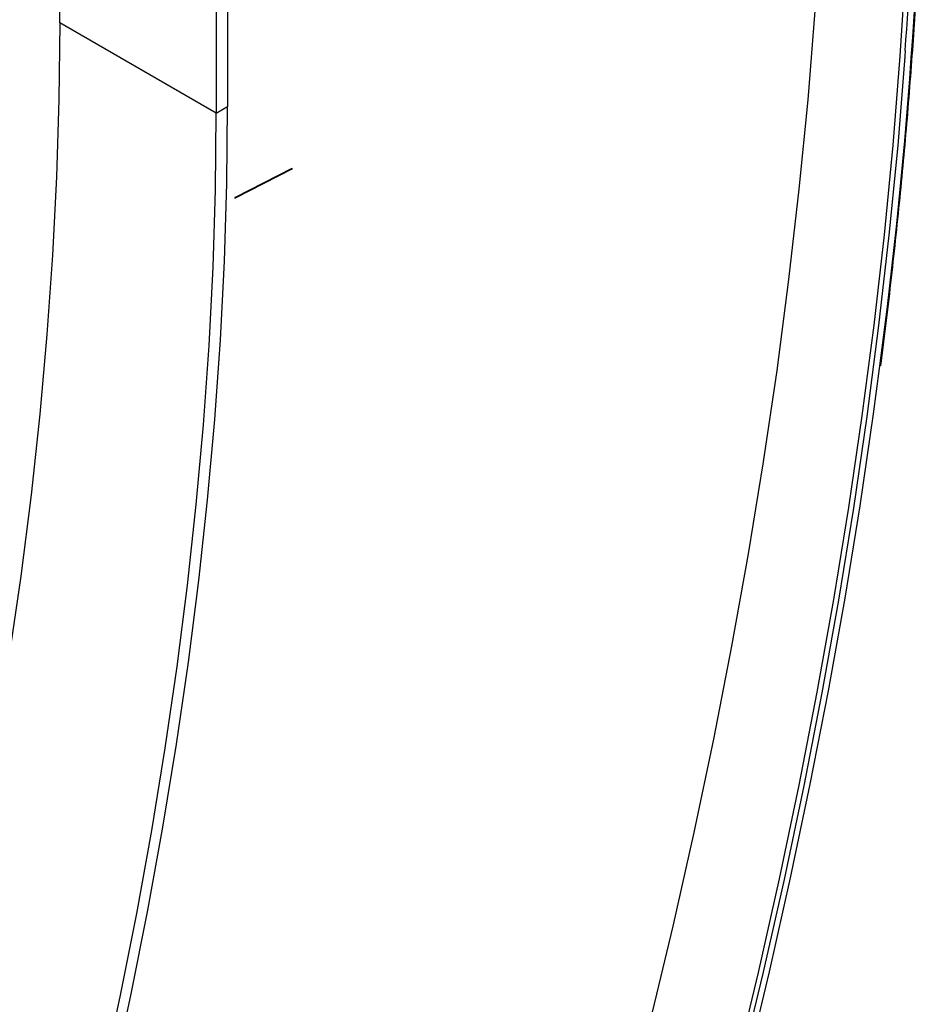
# Model space of a CAD drawing. Units: inches. Extents: x 0.2 to 8.3, y 0.2 to 10.8.
# Drawn here: x 4.1 to 4.2, y 4.3 to 4.4 of the extents above; entities that cross this region are included whole.
import ezdxf

# ---------------------------------------------------------------- set-up
doc = ezdxf.new("R2010")
doc.units = ezdxf.units.IN
doc.header["$MEASUREMENT"] = 0
doc.styles.add('SLDTEXTSTYLE0', font='TXT', dxfattribs={"width": 0.75})
doc.dimstyles.new('SLDDIMSTYLE0', dxfattribs={"dimtxt": 0.1377952756, "dimasz": 0.13, "dimexe": 0, "dimexo": 0.0625, "dimgap": 0.0344488189, "dimtad": 0, "dimtih": 1, "dimtoh": 1, "dimlfac": 75, "dimrnd": 1e-09, "dimzin": 12, "dimdsep": 46, "dimtxsty": 'SLDTEXTSTYLE0', "dimsah": 1, "dimcen": 0.09, "dimadec": 0, "dimazin": 3, "dimtfac": 1, "dimtofl": 0, "dimtmove": 0, "dimatfit": 3, "dimfxl": 1, "dimfrac": 2, "dimtolj": 1, "dimtzin": 12, "dimarcsym": 0})

# ---------------------------------------------------------------- blocks, each defined once
blk = doc.blocks.new('_D_2')
at = {"color": 7, "linetype": 'Continuous', "lineweight": 0}
for p, q in [((4.0993945191, 5.7340904912), (3.3104279598, 5.2786297913)), ((3.3988163074, 5.3296552983), (3.3988163074, 4.9968232515)), ((3.3988163074, 4.0231899993), (3.3988163074, 4.5593232522)), ((4.0993945191, 4.4276251922), (3.3104279598, 3.9721644923))]:
    blk.add_line(p, q, dxfattribs=at)
at = {"color": 7, "linetype": 'Continuous', "lineweight": 18}
for points in [[(3.3988163074, 5.3296552983), (3.3788163074, 5.2235049928), (3.4188163074, 5.2235049928)], [(3.3988163074, 4.0231899993), (3.4188163074, 4.1293403048), (3.3788163074, 4.1293403048)]]:
    blk.add_solid(points, dxfattribs=at)
at = {"color": 7, "linetype": 'Continuous', "lineweight": 18, "char_height": 0.1377952756, "attachment_point": 1, "style": 'SLDTEXTSTYLE0'}
for s, insert in [("10' (30m)", (2.9976789548, 4.9557006895)), ('Max Length', (2.8750985341, 4.7369506898))]:
    blk.add_mtext(s, dxfattribs=dict(at, insert=insert))

msp = doc.modelspace()

# ---------------------------------------------------------------- linework, layer by layer
at = {"color": 7, "linetype": 'Continuous', "lineweight": 25}
for p, q in [((4.1169307672, 4.4117271396), (4.1169307672, 4.4443887721)), ((4.1298943916, 4.4369050311), (4.1298943916, 4.4042433986)), ((4.1308372006, 4.4374493032), (4.1308372006, 4.4047876707)), ((4.1298943916, 4.4042433986), (4.1169307672, 4.4117271396)), ((4.1298943916, 4.4042433986), (4.1308372006, 4.4047876707)), ((4.1361482283, 4.399589938), (4.1314426085, 4.3971987565)), ((4.1361576564, 4.3995844953), (4.1314520366, 4.3971933138)), ((4.1361604736, 4.3996404604), (4.1314548537, 4.3972492789)), ((4.1361482283, 4.399589938), (4.1361576564, 4.3995844953)), ((4.1314426085, 4.3971987565), (4.1314520366, 4.3971933138))]:
    msp.add_line(p, q, dxfattribs=at)
at = {"color": 7, "linetype": 'Continuous', "lineweight": 25, "flags": 128}
for points in [[(4.1658527165, 4.3290598504), (4.1677308305, 4.3368542856), (4.1694836412, 4.3446214398), (4.1711103391, 4.3523577258), (4.1726101729, 4.360059571), (4.17398245, 4.3677234183), (4.1752265366, 4.3753457285), (4.1763418581, 4.3829229814), (4.1773278996, 4.3904516776), (4.1781842055, 4.3979283402), (4.1789103805, 4.4053495164), (4.1795060892, 4.4127117788), (4.1799710565, 4.4200117274), (4.1803050676, 4.4272459908), (4.1805079683, 4.4344112282), (4.1805787692, 4.4409439742)], [(4.1169307672, 4.4117271396), (4.1168646984, 4.40537518), (4.1166665303, 4.3989506482), (4.1163363789, 4.392457296), (4.1158744368, 4.3858989153), (4.1152809738, 4.3792793361), (4.1145563365, 4.3726024241), (4.113700948, 4.3658720782), (4.112715308, 4.359092229), (4.1115999919, 4.3522668355), (4.1103556511, 4.3453998837), (4.1089830122, 4.3384953836), (4.1074828769, 4.3315573674), (4.1058561211, 4.3245898865)], [(4.1869618189, 4.4094130903), (4.1869282033, 4.4089401281), (4.1863366569, 4.4015661016), (4.185614214, 4.3941328358), (4.184761209, 4.3866437721), (4.1837780368, 4.379102378), (4.1826651526, 4.3715121451), (4.1814230718, 4.3638765877), (4.1800523693, 4.3561992409), (4.1785536798, 4.3484836593), (4.1769276973, 4.3407334153), (4.1751751744, 4.3329520972), (4.1732969227, 4.3251433077)], [(4.1204465012, 4.3240736264), (4.1219466365, 4.3310116426), (4.1233192754, 4.3379161427), (4.1245636162, 4.3447830945), (4.1256789323, 4.3516084879), (4.1266645724, 4.3583883372), (4.1275199608, 4.365118683), (4.1282445981, 4.3717955951), (4.1288380611, 4.3784151743), (4.1293000032, 4.3849735549), (4.1296301547, 4.3914669071), (4.1298283227, 4.3978914389), (4.1298943916, 4.4042433986)], [(4.121349944, 4.3242838577), (4.1228563299, 4.3312507824), (4.1242346881, 4.3381840512), (4.1254842137, 4.3450796153), (4.1266041769, 4.3519334479), (4.1275939238, 4.3587415465), (4.1284528764, 4.3654999355), (4.129180533, 4.372204668), (4.1297764687, 4.3788518288), (4.1302403356, 4.385437536), (4.1305718627, 4.3919579438), (4.1307708564, 4.3984092445), (4.1308372006, 4.4047876707)], [(4.1314327462, 4.397196328), (4.1314337119, 4.3971963113), (4.1314426085, 4.3971987565)], [(4.173833397, 4.325245808), (4.1757153852, 4.3330701318), (4.1774713944, 4.3408669295), (4.1791006116, 4.3486325912), (4.1806022824, 4.3563635215), (4.1819757116, 4.364056141), (4.1832202634, 4.3717068881), (4.1843353614, 4.3793122204), (4.1848414441, 4.3830756072)]]:
    msp.add_lwpolyline(points, dxfattribs=at)
at = {"color": 8, "linetype": 'Continuous', "lineweight": 25, "flags": 128}
msp.add_lwpolyline([(4.1729295361, 4.3252179954), (4.1748065424, 4.3330216068), (4.1765579031, 4.3407977651), (4.1781828075, 4.3485428698), (4.1796805031, 4.3562533351), (4.1810502967, 4.3639255909), (4.1822915539, 4.3715560852), (4.1834037001, 4.379141285), (4.1843862203, 4.3866776783), (4.1852386597, 4.3941617759), (4.1859606236, 4.4015901127), (4.1865517777, 4.4089592493), (4.1870118483, 4.416265774), (4.1873406224, 4.4235063037), (4.1875379477, 4.4306774861), (4.187603733, 4.4377760011)], dxfattribs=at)
at = {"color": 8, "linetype": 'Continuous', "lineweight": 25}
for centre, radius, start, end in [((3.7612736476, 4.439233665), 0.4272743915994275, 352.4475783647, 359.8483237737), ((3.7844553791, 4.4380743172), 0.4035255877330451, 355.9270210475, 359.9576427026)]:
    msp.add_arc(centre, radius, start, end, dxfattribs=at)
at = {"color": 7, "linetype": 'Continuous', "lineweight": 25}
for centre, radius, start, end in [((4.136130365, 4.3996284866), 4.24863942273e-05, 294.8628581576, 19.8150524415), ((4.1361575119, 4.399612556), 2.80610864427e-05, 270.2950289255, 83.9415490507), ((4.1314549982, 4.3972212182), 2.80610864429e-05, 90.2950289274, 263.9415490473)]:
    msp.add_arc(centre, radius, start, end, dxfattribs=at)
msp.add_open_spline([(4.184935543379802, 4.383300848416389), (4.184944229192998, 4.3833639954626), (4.185280656938772, 4.385809871045071), (4.185838484662352, 4.390597575790614), (4.186599283017809, 4.397656693684257), (4.187229953223421, 4.404659679424094), (4.187747416816224, 4.411610173339073), (4.18814753380468, 4.418503964463295), (4.188428646226915, 4.425337113997311), (4.188595422604868, 4.431911744274093), (4.188615212410626, 4.436177693397785), (4.188624646894995, 4.438211418782551)], degree=3, knots=[0, 0, 0, 0, 0.003338761440764, 0.1293203019559154, 0.2553023093128567, 0.3812847752104819, 0.5072676870247602, 0.6332510272635887, 0.7592347729701714, 0.8852188950731067, 1, 1, 1, 1], dxfattribs=at)

# ---------------------------------------------------------------- dimensions: what is measured, and where the dimension line sits
at = {"color": 7, "linetype": 'Continuous', "lineweight": 18}
dim = msp.add_linear_dim(base=(3.3988163074, 5.3296552983), p1=(4.1347498581, 4.448035395), p2=(4.1347498581, 5.754500694), angle=90, text="10' (30m)\\PMax Length", dimstyle='SLDDIMSTYLE0', dxfattribs=at)
dim.commit()
dim.dimension.update_dxf_attribs({"geometry": '_D_2', "text_midpoint": (3.3988163074, 4.7780732519), "dimtype": 160})

doc.saveas('drawing.dxf')
